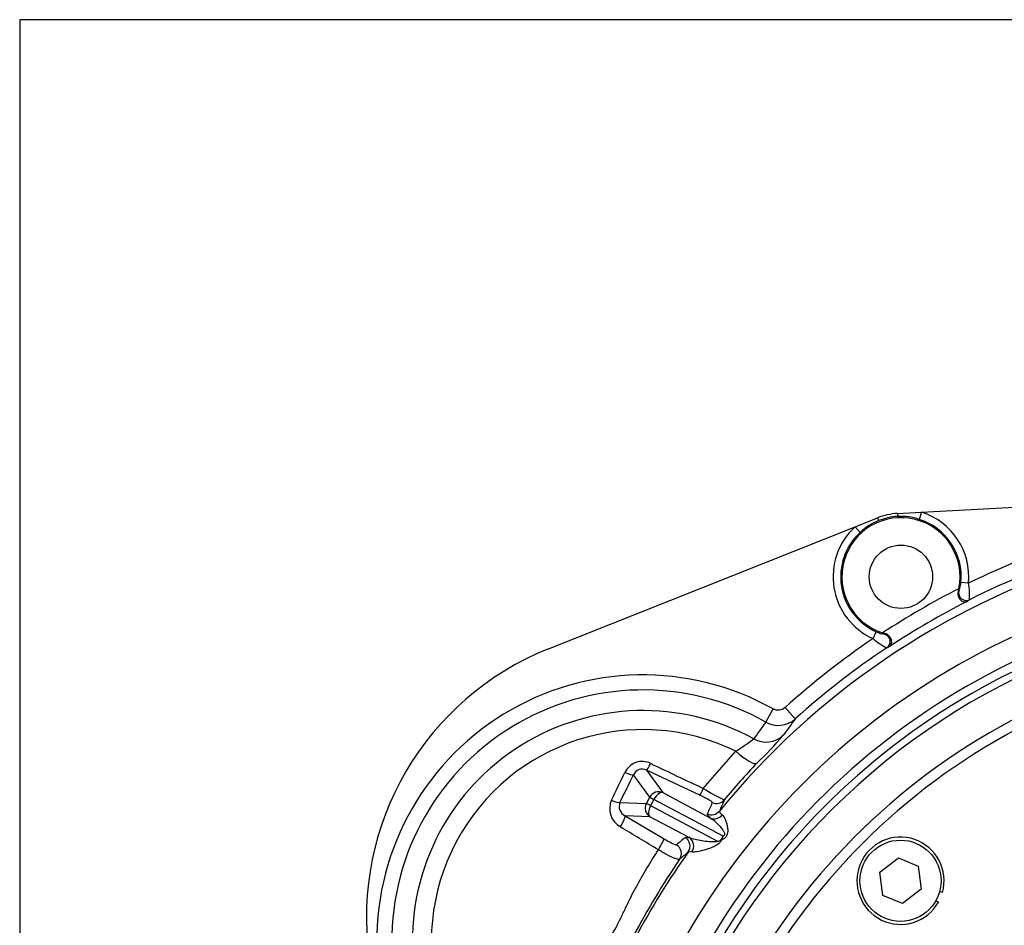
# Model space of a CAD drawing. Units: millimetres. Extents: x 0 to 410, y 0 to 287.
# Drawn here: x 10 to 64, y 237 to 287 of the extents above; entities that cross this region are included whole.
import ezdxf

# ---------------------------------------------------------------- set-up
doc = ezdxf.new("R2010")
doc.units = ezdxf.units.MM
for name, color, linetype in [('13810016_SUPLEME', 7, 'Continuous'), ('17610016', 7, 'Continuous'), ('Default', 7, 'Continuous'), ('DIAMETROM10_DIN1', 7, 'Continuous'), ('DIN-912_M10_X_25', 7, 'Continuous'), ('Predeterminado', 7, 'Continuous')]:
    doc.layers.add(name, color=color, linetype=linetype)

# ---------------------------------------------------------------- blocks, each defined once
blk = doc.blocks.new('SE1')
at = {"layer": '13810016_SUPLEME', "color": 7, "linetype": 'Continuous'}
for radius, start, end in [(36.4, 311.8103, 228.1897), (35.84, 312.2119, 227.7881)]:
    blk.add_arc((81.797, 215.798), radius, start, end, dxfattribs=at)
at = {"layer": '17610016', "color": 7, "linetype": 'Continuous'}
for p, q in [((59.698, 259.405), (77.781, 260.381)), ((58.368, 259.333), (59.698, 259.405)), ((58.368, 259.333), (58.377, 259.167)), ((59.698, 259.405), (59.571, 259.006)), ((56.025, 258.597), (57.263, 259.09)), ((57.263, 259.09), (57.324, 258.936)), ((39.109, 251.865), (56.025, 258.597)), ((56.025, 258.597), (56.308, 258.289)), ((62.284, 255.48), (61.868, 255.52)), ((61.752, 255.182), (61.715, 255.024)), ((61.715, 255.024), (61.751, 255.048)), ((57.019, 252.423), (57.191, 252.805)), ((57.698, 252.692), (57.542, 252.738)), ((57.658, 252.673), (57.698, 252.692)), ((51.102, 247.816), (51.51, 248.542)), ((52.162, 248.617), (52.724, 247.994)), ((47.649, 244.158), (49.44, 246.215)), ((44.517, 245.164), (45.412, 243.925)), ((47.463, 243.776), (44.517, 245.164)), ((44.689, 243.678), (43.797, 244.913)), ((44.506, 243.333), (44.689, 243.678)), ((44.689, 243.678), (44.926, 243.553)), ((44.926, 243.553), (44.742, 243.207)), ((48.75, 241.519), (44.926, 243.553)), ((45.412, 243.925), (48.048, 242.523)), ((43.046, 243.379), (44.506, 243.333)), ((44.742, 243.207), (44.506, 243.333)), ((44.742, 243.207), (48.436, 241.243)), ((44.706, 242.595), (43.331, 242.639)), ((43.331, 242.639), (45.481, 241.379)), ((46.87, 241.444), (44.706, 242.595)), ((46.653, 241.45), (46.87, 241.444)), ((47.021, 240.653), (46.821, 240.648))]:
    blk.add_line(p, q, dxfattribs=at)
blk.add_circle((58.557, 255.838), 1.75, dxfattribs=at)
for centre, radius, start, end in [((58.557, 255.838), 3.5, 93.0908, 111.7036), ((58.557, 255.838), 3.745, 354.5046, 72.2568), ((58.557, 255.838), 3.262, 348.3937, 251.8697), ((58.56, 255.871), 3.304, 111.966, 132.9644), ((58.557, 255.838), 3.334, 93.0908, 111.7036), ((58.54, 255.867), 3.305, 71.8305, 92.828), ((58.557, 255.838), 3.326, 354.5046, 72.2568), ((58.557, 255.838), 3.745, 132.5376, 245.7588), ((58.557, 255.838), 3.326, 132.5376, 245.7588), ((81.797, 215.798), 44.219, 107.5516, 116.1845), ((81.797, 215.798), 43.38, 107.589, 116.6408), ((81.797, 215.798), 42.905, 107.6031, 140.8148), ((81.797, 215.798), 40.498, 38.5663, 225.8606), ((58.628, 254.777), 3.723, 356.8422, 10.8698), ((81.797, 215.798), 39.242, 38.6158, 224.1781), ((81.797, 215.798), 44.191, 116.9742, 123.2892), ((81.797, 215.798), 38.764, 38.6158, 224.1781), ((81.797, 215.798), 43.352, 116.8448, 123.4186), ((34.847, 290.906), 45.566, 306.9223, 307.1196), ((81.797, 215.798), 38.36, 315.5828, 224.4172), ((57.758, 253.915), 1.247, 242.9405, 265.4106), ((81.797, 215.798), 44.219, 124.0789, 132.0815), ((59.442, 255.25), 3.723, 229.3927, 243.4222), ((45.012, 237.036), 15.96, 111.7036, 187.7206), ((81.797, 215.798), 43.38, 123.6226, 132.0815), ((39.867, 293.82), 45.566, 293.1438, 293.3412), ((44.316, 235.727), 14.696, 60.6908, 243.3092), ((44.316, 235.727), 13.864, 60.6908, 243.3092), ((44.316, 235.727), 12.728, 61.2829, 242.7171), ((51.79, 249.035), 1.399, 240.5708, 311.9297), ((87.328, 221.888), 43.346, 142.9685, 144.4483), ((44.316, 235.727), 11.673, 63.9617, 240.0383), ((87.596, 220.685), 45.474, 143.3706, 144.8124), ((43.028, 256.71), 12.298, 301.4231, 307.0116), ((38.139, 258.825), 18.208, 313.1796, 319.8766), ((44.277, 244.595), 1.052, 63.5044, 154.9532), ((44.27, 244.715), 0.513, 61.1726, 157.2093), ((168.627, 502.54), 285.302, 244.26506, 244.91044), ((81.986, 215.977), 43.124, 136.7066, 140.2979), ((-521.175, 520.741), 628.708, 333.822056, 333.977731), ((53.239, 253), 10.461, 237.7007, 244.9377), ((43.642, 243.036), 1.156, 155.8416, 240.3041), ((90.036, 225.349), 45.057, 156.2098, 157.065), ((43.584, 243.162), 0.58, 158, 244.1626), ((-197.536, -161.185), 469.546, 58.87579, 59.17488), ((48.427, 241.569), 0.326, 271.5124, 305.4726), ((48.237, 241.688), 0.54, 314.5746, 341.7768), ((48.098, 240.884), 0.667, 36.6589, 39.0012), ((81.797, 215.798), 42.905, 144.6061, 159.3939), ((84.724, 214.242), 46.364, 145.8738, 158.1262), ((77.701, 202.917), 48.756, 129.2976, 130.0263)]:
    blk.add_arc(centre, radius, start, end, dxfattribs=at)
for centre, major_axis, ratio, start_param, end_param in [((62.157, 254.948), (0.253, -0.335), 0.990509, 3.828458, 6.100333), ((57.544, 252.27), (0.166, -0.386), 0.990509, 0.182852, 2.454727), ((51.098, 248.106), (1.134, -0.821), 0.990852, 4.836378, 6.09692), ((49.586, 246.514), (1.019, -0.96), 0.227318, 4.782926, 6.257518), ((44.752, 245.67), (-0.24, -0.506), 0.094759, 0.090532, 1.350304), ((43.31, 245.173), (0.503, -0.246), 0.202755, 4.838937, 6.115035), ((45.177, 243.419), (0.454, 0.328), 0.983298, 0.517267, 2.020823), ((47.698, 244.281), (-0.237, -0.507), 0.014668, 0.090134, 1.331494), ((42.558, 243.639), (0.503, -0.247), 0.18737, 4.861434, 6.115564), ((45.177, 243.419), (0.263, 0.494), 0.508556, 0.10472, 1.570796), ((48.379, 243.884), (0.512, -0.228), 0.99594, 4.695832, 6.001842), ((44.993, 243.073), (-0.018, -0.56), 0.983298, 4.262363, 5.765919), ((44.993, 243.073), (-0.263, -0.494), 0.508556, 4.712389, 6.178466), ((86.678, 226.295), (-18.496, -39.772), 0.960972, 4.729688, 4.745206), ((43.043, 242.162), (0.282, 0.484), 0.159605, 4.533337, 6.191888), ((48.107, 243.26), (0.515, -0.22), 0.995938, 4.68098, 6.001945), ((48.283, 243.029), (0.355, 0.433), 0.940344, 3.409316, 4.717467), ((45.193, 240.901), (0.285, 0.482), 0.087195, 4.488823, 6.192716), ((75.226, 204.889), (24.791, 41.162), 0.960972, 1.21855, 1.231669), ((46.365, 240.973), (0.356, -0.432), 0.995439, 0.265055, 1.908913), ((46.583, 240.967), (-0.135, -0.544), 0.956074, 1.208297, 2.829508), ((45.883, 240.57), (-0.362, 0.428), 0.995478, 3.407835, 5.037845)]:
    blk.add_ellipse(centre, major_axis=major_axis, ratio=ratio, start_param=start_param, end_param=end_param, dxfattribs=at)
for points, knots in [([(61.751, 255.048), (61.764, 255.056), (61.789, 255.119), (61.824, 255.248), (61.835, 255.298), (61.854, 255.404), (61.862, 255.462), (61.868, 255.52)], [0, 0, 0, 0, 0.5, 0.5, 0.75, 0.75, 1, 1, 1, 1]), ([(61.715, 255.024), (61.701, 254.972), (61.697, 254.92), (61.705, 254.818), (61.717, 254.769), (61.752, 254.682), (61.775, 254.644), (61.826, 254.578), (61.854, 254.552), (61.941, 254.486), (62.002, 254.463), (62.089, 254.451), (62.117, 254.452), (62.171, 254.459), (62.196, 254.467), (62.22, 254.478)], [0, 0, 0, 0, 0.125, 0.125, 0.25, 0.25, 0.375, 0.375, 0.5, 0.5, 0.75, 0.75, 0.875, 0.875, 1, 1, 1, 1]), ([(57.921, 251.982), (57.942, 251.998), (57.961, 252.016), (57.995, 252.059), (58.009, 252.083), (58.042, 252.164), (58.052, 252.228), (58.039, 252.337), (58.029, 252.375), (57.998, 252.451), (57.976, 252.49), (57.918, 252.564), (57.882, 252.599), (57.797, 252.656), (57.749, 252.679), (57.698, 252.692)], [0, 0, 0, 0, 0.125, 0.125, 0.25, 0.25, 0.5, 0.5, 0.625, 0.625, 0.75, 0.75, 0.875, 0.875, 1, 1, 1, 1]), ([(52.162, 248.617), (52.074, 248.538), (51.963, 248.488), (51.789, 248.468), (51.731, 248.47), (51.616, 248.493), (51.561, 248.513), (51.51, 248.542)], [0, 0, 0, 0, 0.5, 0.5, 0.75, 0.75, 1, 1, 1, 1]), ([(48.144, 243.378), (48.146, 243.383), (48.144, 243.389), (48.13, 243.405), (48.119, 243.416), (48.089, 243.439), (48.07, 243.453), (48.022, 243.484), (47.994, 243.501), (47.932, 243.538), (47.896, 243.557), (47.821, 243.598), (47.78, 243.62), (47.695, 243.664), (47.649, 243.686), (47.558, 243.731), (47.511, 243.753), (47.463, 243.776)], [0, 0, 0, 0, 0.125, 0.125, 0.25, 0.25, 0.375, 0.375, 0.5, 0.5, 0.625, 0.625, 0.75, 0.75, 0.875, 0.875, 1, 1, 1, 1]), ([(48.048, 242.523), (47.98, 242.579), (47.932, 242.626), (47.873, 242.703), (47.863, 242.733), (47.872, 242.755)], [0, 0, 0, 0, 0.5, 0.5, 1, 1, 1, 1]), ([(48.048, 242.523), (48.207, 242.424), (48.362, 242.289), (48.587, 242.046), (48.662, 241.96), (48.762, 241.812), (48.794, 241.76), (48.825, 241.67), (48.834, 241.637), (48.818, 241.564), (48.784, 241.534), (48.75, 241.519)], [0, 0, 0, 0, 0.5, 0.5, 0.75, 0.75, 0.875, 0.875, 0.9375, 0.9375, 1, 1, 1, 1]), ([(48.541, 242.907), (48.532, 242.886), (48.54, 242.858), (48.577, 242.806), (48.594, 242.787), (48.636, 242.744), (48.662, 242.721), (48.692, 242.697)], [0, 0, 0, 0, 0.5, 0.5, 0.75, 0.75, 1, 1, 1, 1]), ([(48.692, 242.697), (48.745, 242.653), (48.791, 242.584), (48.857, 242.448), (48.878, 242.397), (48.918, 242.286), (48.936, 242.226), (48.969, 242.097), (48.983, 242.027), (48.995, 241.914), (48.998, 241.875), (48.998, 241.794), (48.996, 241.751), (48.981, 241.663), (48.968, 241.617), (48.928, 241.529), (48.899, 241.486), (48.831, 241.411), (48.793, 241.38), (48.714, 241.325), (48.673, 241.302), (48.633, 241.282)], [0, 0, 0, 0, 0.25, 0.25, 0.375, 0.375, 0.5, 0.5, 0.625, 0.625, 0.6875, 0.6875, 0.75, 0.75, 0.8125, 0.8125, 0.875, 0.875, 0.9375, 0.9375, 1, 1, 1, 1]), ([(45.481, 241.379), (45.525, 241.353), (45.568, 241.327), (45.653, 241.279), (45.695, 241.256), (45.775, 241.212), (45.814, 241.192), (45.886, 241.154), (45.92, 241.138), (45.983, 241.107), (46.012, 241.094), (46.062, 241.073), (46.084, 241.064), (46.122, 241.052), (46.137, 241.048), (46.16, 241.044), (46.167, 241.045), (46.171, 241.048)], [0, 0, 0, 0, 0.125, 0.125, 0.25, 0.25, 0.375, 0.375, 0.5, 0.5, 0.625, 0.625, 0.75, 0.75, 0.875, 0.875, 1, 1, 1, 1]), ([(48.436, 241.243), (48.416, 241.233), (48.396, 241.227), (48.357, 241.217), (48.337, 241.213), (48.279, 241.205), (48.24, 241.203), (48.127, 241.201), (48.053, 241.205), (47.837, 241.222), (47.7, 241.241), (47.436, 241.285), (47.31, 241.311), (47.075, 241.37), (46.965, 241.403), (46.87, 241.444)], [0, 0, 0, 0, 0.03125, 0.03125, 0.0625, 0.0625, 0.125, 0.125, 0.25, 0.25, 0.5, 0.5, 0.75, 0.75, 1, 1, 1, 1]), ([(40.613, 232.199), (40.77, 232.567), (40.933, 232.934), (41.274, 233.661), (41.452, 234.023), (41.734, 234.56), (41.83, 234.738), (42.028, 235.094), (42.13, 235.271), (42.44, 235.801), (42.655, 236.151), (42.947, 236.701), (43.039, 236.888), (43.218, 237.261), (43.305, 237.447), (43.481, 237.815), (43.571, 237.997), (43.754, 238.358), (43.848, 238.536), (44.134, 239.067), (44.333, 239.414), (44.743, 240.099), (44.954, 240.436), (45.171, 240.77)], [0, 0, 0, 0, 0.125, 0.125, 0.25, 0.25, 0.3125, 0.3125, 0.375, 0.375, 0.5, 0.5, 0.5625, 0.5625, 0.625, 0.625, 0.6875, 0.6875, 0.75, 0.75, 0.875, 0.875, 1, 1, 1, 1]), ([(46.344, 240.253), (46.335, 240.244), (46.32, 240.239), (46.278, 240.238), (46.251, 240.242), (46.185, 240.258), (46.146, 240.27), (46.059, 240.302), (46.009, 240.322), (45.902, 240.369), (45.845, 240.396), (45.723, 240.456), (45.658, 240.49), (45.524, 240.562), (45.456, 240.601), (45.315, 240.682), (45.243, 240.725), (45.171, 240.77)], [0, 0, 0, 0, 0.125, 0.125, 0.25, 0.25, 0.375, 0.375, 0.5, 0.5, 0.625, 0.625, 0.75, 0.75, 0.875, 0.875, 1, 1, 1, 1]), ([(48.633, 241.282), (48.585, 241.187), (48.504, 241.106), (48.334, 240.989), (48.248, 240.948), (47.994, 240.841), (47.836, 240.795), (47.396, 240.677), (47.148, 240.627), (47.021, 240.653)], [0, 0, 0, 0, 0.125, 0.125, 0.25, 0.25, 0.5, 0.5, 1, 1, 1, 1])]:
    blk.add_open_spline(points, degree=3, knots=knots, dxfattribs=at)
blk.add_open_spline([(42.587, 243.509), (42.833, 244.02), (43.079, 244.531), (43.324, 245.04)], degree=3, dxfattribs=at)
at = {"layer": 'DIAMETROM10_DIN1', "color": 7, "linetype": 'Continuous'}
for p, q in [((60.85, 238.406), (60.694, 238.471)), ((60.48, 237.954), (60.636, 237.889))]:
    blk.add_line(p, q, dxfattribs=at)
blk.add_arc((58.533, 239.062), 2.408, 344.2001, 330.8453, dxfattribs=at)
at = {"layer": 'DIN-912_M10_X_25', "color": 7, "linetype": 'Continuous'}
for p, q in [((57.389, 239.535), (58.415, 240.323)), ((58.415, 240.323), (59.508, 239.871)), ((59.508, 239.871), (59.677, 238.589)), ((57.558, 238.253), (57.389, 239.535)), ((59.677, 238.589), (58.651, 237.801)), ((58.651, 237.801), (57.558, 238.253))]:
    blk.add_line(p, q, dxfattribs=at)
blk.add_circle((58.533, 239.062), 2.24, dxfattribs=at)
blk = doc.blocks.new('SE16')
at = {"layer": 'Default', "color": 7, "linetype": 'Continuous'}
for p, q in [((9.916, 286.583), (9.916, 9.583)), ((409.916, 286.583), (9.916, 286.583))]:
    blk.add_line(p, q, dxfattribs=at)

msp = doc.modelspace()

# ---------------------------------------------------------------- block references
at = {"layer": 'Default'}
msp.add_blockref('SE16', (0, 0), dxfattribs=at)
at = {"layer": 'Predeterminado'}
msp.add_blockref('SE1', (0, 0), dxfattribs=at)

doc.saveas('drawing.dxf')
